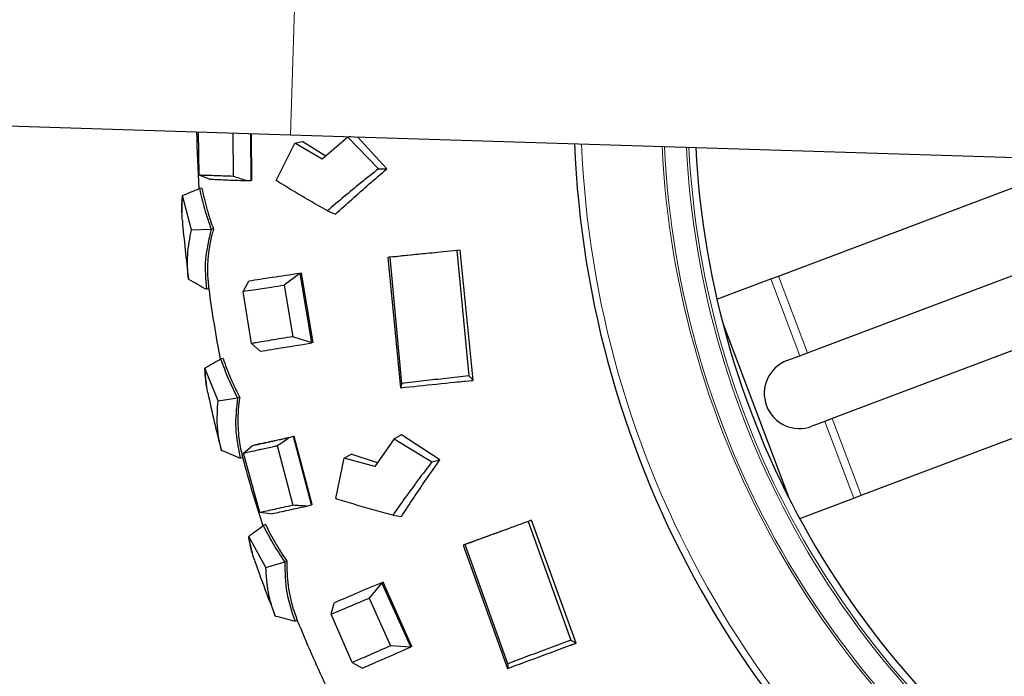
# Model space of a CAD drawing. Units: millimetres. Extents: x 19 to 6079, y 22 to 2984.
# Drawn here: x 1840 to 2050, y 1202 to 1342 of the extents above; entities that cross this region are included whole.
import ezdxf

# ---------------------------------------------------------------- set-up
doc = ezdxf.new("R2010")
doc.units = ezdxf.units.MM
doc.header["$LTSCALE"] = 30
doc.linetypes.add('SLD-Solid', pattern=[0])
doc.layers.add('-FORMAT-', color=7, linetype='SLD-Solid')
doc.styles.add('SLDTEXTSTYLE0', font='TXT', dxfattribs={"width": 0.7})
doc.dimstyles.new('SLDDIMSTYLE1', dxfattribs={"dimtxt": 60, "dimasz": 75, "dimexe": 0, "dimexo": 0.0625, "dimgap": 15, "dimtad": 1, "dimdec": 0, "dimrnd": 1e-09, "dimzin": 12, "dimdsep": 46, "dimtxsty": 'SLDTEXTSTYLE0', "dimsah": 1, "dimcen": 0.09, "dimadec": 0, "dimazin": 3, "dimtfac": 1, "dimtdec": 0, "dimtofl": 0, "dimtmove": 0, "dimatfit": 3, "dimfxl": 1, "dimfrac": 2, "dimtolj": 1, "dimtzin": 12, "dimarcsym": 0})

# ---------------------------------------------------------------- blocks, each defined once
blk = doc.blocks.new('_D_12')
at = {"layer": '-FORMAT-', "color": 7}
for p, q in [((635.43, 1888.6), (635.43, 2708.84)), ((2560.43, 1062.06), (2560.43, 2708.84)), ((635.43, 2678.84), (2560.43, 2678.84))]:
    blk.add_line(p, q, dxfattribs=at)
for points in [[(635.43, 2678.84), (710.43, 2666.84), (710.43, 2690.84)], [(2560.43, 2678.84), (2485.43, 2690.84), (2485.43, 2666.84)]]:
    blk.add_solid(points, dxfattribs=at)
at = {"layer": '-FORMAT-', "color": 7, "char_height": 60, "attachment_point": 1, "style": 'SLDTEXTSTYLE0'}
for s, insert in [('%%p', (1646.46, 2756.19)), ('1925', (1492.8, 2758.44))]:
    blk.add_mtext(s, dxfattribs=dict(at, insert=insert))

msp = doc.modelspace()

# ---------------------------------------------------------------- linework, layer by layer
at = {"layer": '-FORMAT-', "color": 7, "lineweight": 25}
msp.add_open_spline([(614.57, 2531.33), (227.33, 2351.87), (325.53, 1712.75), (388, 1091.66), (621.75, 537.93), (1539.5, 873.67), (2134.06, 703.32), (2568.15, 1032.06)], degree=3, knots=[0, 0, 0, 0, 0.26729, 0.403042, 0.505765, 0.642845, 1, 1, 1, 1], dxfattribs=at)
at = {"color": 8, "linetype": 'SLD-Solid', "lineweight": 18}
for p, q in [((1898.95, 1347.34), (1898.01, 1317.36)), ((2002.04, 1287.2), (2008.22, 1270.82)), ((2000.43, 1286.59), (2006.6, 1270.21)), ((2011.9, 1256.18), (2018.08, 1239.81)), ((2013.52, 1256.79), (2019.7, 1240.42))]:
    msp.add_line(p, q, dxfattribs=at)
at = {"color": 7, "linetype": 'SLD-Solid'}
for p, q in [((1828.04, 1319.56), (1898.01, 1317.36)), ((1878.53, 1308.72), (1878.41, 1317.98)), ((1885.72, 1317.75), (1885.78, 1308.47)), ((1889.62, 1307.61), (1889.55, 1317.63)), ((1889.77, 1307.62), (1889.7, 1317.62)), ((1898.01, 1317.36), (2078.81, 1311.68)), ((1910.21, 1316.8), (1904.74, 1312.12)), ((1910.76, 1316.96), (1910.21, 1316.8)), ((1910.21, 1316.8), (1916.75, 1310.07)), ((1918.53, 1310.05), (1912.31, 1316.91)), ((1894.95, 1307.58), (1898.89, 1315.52)), ((1898.89, 1315.52), (1900.47, 1315.92)), ((1904.74, 1312.12), (1898.89, 1315.52)), ((1905.5, 1312.77), (1900.47, 1315.92)), ((1916.75, 1310.07), (1918.53, 1310.05)), ((2002.04, 1287.2), (2067.83, 1312.02)), ((1880.7, 1307.88), (1878.53, 1308.72)), ((1879.08, 1305.92), (1878.58, 1305.89)), ((1888.56, 1307.57), (1889.62, 1307.61)), ((1889.77, 1307.62), (1889.62, 1307.61)), ((1876.89, 1297.07), (1874.98, 1304.39)), ((2008.22, 1270.82), (2096.49, 1304.14)), ((1905.87, 1301.12), (1907.59, 1300.42)), ((1876.89, 1297.07), (1881.08, 1297.19)), ((1881.57, 1297.24), (1881.08, 1297.2)), ((1919.26, 1291.22), (1918.78, 1291.19)), ((1919.02, 1291.22), (1918.78, 1291.19)), ((1918.78, 1291.19), (1921.46, 1263.36)), ((1921.73, 1264.31), (1919.26, 1291.22)), ((1934.21, 1292.73), (1933.47, 1292.66)), ((1933.47, 1292.66), (1936, 1265.89)), ((1936.97, 1264.97), (1934.21, 1292.73)), ((2101.79, 1290.1), (2013.52, 1256.79)), ((1899.99, 1287.75), (1896.62, 1285.25)), ((1900.03, 1287.76), (1899.99, 1287.75)), ((1900.32, 1287.8), (1900.03, 1287.76)), ((1902.57, 1272.95), (1900.03, 1287.76)), ((1902.85, 1273), (1900.32, 1287.8)), ((2000.43, 1286.59), (2002.04, 1287.2)), ((1887.87, 1283.94), (1889.12, 1286.12)), ((1896.62, 1285.25), (1898.5, 1274.26)), ((1988.91, 1282.24), (2000.43, 1286.59)), ((1880.57, 1284.45), (1880.06, 1284.38)), ((1889.65, 1272.82), (1887.87, 1283.94)), ((1990.16, 1277.16), (2004.15, 1240.1)), ((2019.7, 1240.42), (2111.58, 1275.09)), ((1889.65, 1272.82), (1891.51, 1271.15)), ((1902.53, 1272.94), (1898.5, 1274.26)), ((1902.53, 1272.94), (1902.57, 1272.95)), ((1902.85, 1273), (1902.57, 1272.95)), ((2003.86, 1269.18), (2006.6, 1270.21)), ((2006.6, 1270.21), (2008.22, 1270.82)), ((1883.62, 1269.61), (1883.13, 1269.52)), ((1882.55, 1260.56), (1879.74, 1267.58)), ((1933.59, 1264.62), (1933.59, 1264.62)), ((1933.6, 1264.62), (1936.9, 1264.95)), ((1936, 1265.89), (1936.97, 1264.97)), ((1936.9, 1264.95), (1936.97, 1264.97)), ((1936.97, 1264.97), (1936.97, 1264.97)), ((1921.46, 1263.36), (1921.47, 1263.36)), ((1882.55, 1260.56), (1886.7, 1261.2)), ((1887.17, 1261.31), (1886.7, 1261.21)), ((2011.9, 1256.18), (2009.16, 1255.14)), ((2013.52, 1256.79), (2011.9, 1256.18)), ((1898.62, 1252.94), (1897.59, 1252.68)), ((1898.77, 1252.97), (1898.62, 1252.94)), ((1902.46, 1238.42), (1898.62, 1252.94)), ((1902.6, 1238.46), (1898.77, 1252.97)), ((1920.11, 1252.44), (1915.98, 1246.55)), ((1921.7, 1253.35), (1920.11, 1252.44)), ((1920.11, 1252.44), (1928.12, 1247.55)), ((1929.86, 1247.97), (1921.7, 1253.35)), ((1888, 1249.44), (1889.81, 1250.97)), ((1891.44, 1236.74), (1888, 1249.44)), ((1890.92, 1251.26), (1889.81, 1250.97)), ((1895.17, 1251.02), (1898.52, 1238.3)), ((1887.78, 1248.5), (1887.28, 1248.37)), ((1907.63, 1239.71), (1909.47, 1248.38)), ((1909.47, 1248.38), (1910.9, 1249.17)), ((1915.98, 1246.55), (1909.47, 1248.38)), ((1916.55, 1247.36), (1910.9, 1249.17)), ((1928.12, 1247.55), (1929.86, 1247.97)), ((2006.57, 1235.46), (2018.08, 1239.81)), ((2018.08, 1239.81), (2019.7, 1240.42)), ((1893.75, 1236.46), (1891.44, 1236.74)), ((1901.44, 1238.11), (1902.46, 1238.42)), ((1902.6, 1238.46), (1902.46, 1238.42)), ((1919.81, 1236.18), (1921.65, 1235.92)), ((1949.35, 1235.09), (1948.65, 1234.84)), ((1948.65, 1234.84), (1957.75, 1209.54)), ((1958.92, 1208.89), (1949.35, 1235.09)), ((1892.67, 1234.16), (1892.19, 1234)), ((1892.74, 1225.05), (1889.08, 1231.66)), ((1935.24, 1229.92), (1934.78, 1229.76)), ((1935.01, 1229.86), (1934.78, 1229.76)), ((1934.78, 1229.76), (1944.3, 1203.48)), ((1944.32, 1204.47), (1935.24, 1229.92)), ((1892.74, 1225.05), (1896.78, 1226.2)), ((1897.24, 1226.37), (1896.78, 1226.21)), ((1917.75, 1221.89), (1917.48, 1221.78)), ((1923.88, 1208.18), (1917.75, 1221.89)), ((1917.44, 1221.76), (1914.8, 1218.5)), ((1917.48, 1221.78), (1917.44, 1221.76)), ((1923.62, 1208.06), (1917.48, 1221.78)), ((1914.8, 1218.5), (1919.35, 1208.33)), ((1906.65, 1215.06), (1907.32, 1217.48)), ((1899.45, 1213.74), (1898.97, 1213.54)), ((1911.14, 1204.72), (1906.65, 1215.06)), ((1957.75, 1209.54), (1958.92, 1208.89)), ((1923.58, 1208.04), (1919.35, 1208.33)), ((1923.58, 1208.04), (1923.62, 1208.06)), ((1923.88, 1208.18), (1923.62, 1208.06)), ((1955.74, 1207.72), (1958.86, 1208.86)), ((1955.74, 1207.71), (1955.74, 1207.71)), ((1958.86, 1208.86), (1958.92, 1208.89)), ((1958.92, 1208.89), (1958.92, 1208.89)), ((1911.14, 1204.72), (1913.36, 1203.57)), ((1944.3, 1203.48), (1944.31, 1203.48))]:
    msp.add_line(p, q, dxfattribs=at)
for centre, radius, start, end in [((2169.9, 1323.82), 292, 181.1447, 183.5278), ((2169.9, 1323.82), 211.5, 182.2671, 290.6759), ((2169.9, 1323.82), 185.7, 182.8333, 290.6759), ((2169.9, 1323.82), 296, 184.7953, 187.2433), ((2169.9, 1323.82), 292, 187.749, 190.728), ((2006.51, 1262.16), 7.5, 110.6759, 290.6759), ((2169.9, 1323.82), 296, 191.9954, 194.4431), ((2169.9, 1323.82), 292, 194.9488, 197.9324), ((2169.9, 1323.82), 296, 199.1899, 200.6759), ((2169.9, 1323.82), 296, 200.6759, 201.6422), ((2169.9, 1323.82), 292, 202.1488, 205.1288)]:
    msp.add_arc(centre, radius, start, end, dxfattribs=at)
at = {"color": 8, "linetype": 'SLD-Solid', "lineweight": 18}
for radius, start in [(210, 182.2962), (192.86, 182.661), (192.39, 182.6719), (187.69, 182.784), (187.18, 182.7967)]:
    msp.add_arc((2169.9, 1323.82), radius, start, 290.6759, dxfattribs=at)
at = {"color": 7, "linetype": 'SLD-Solid'}
for points, knots in [([(1916.75, 1310.07), (1915.5, 1309.08), (1913, 1307.1), (1909.36, 1304.1), (1907.03, 1302.12), (1905.87, 1301.12)], [0, 0, 0, 0, 0.33304, 0.668049, 1, 1, 1, 1]), ([(1885.78, 1308.47), (1885.06, 1308.49), (1883.62, 1308.54), (1881.71, 1308.61), (1879.98, 1308.66), (1879.01, 1308.7), (1878.53, 1308.72)], [0, 0, 0, 0, 0.2499998, 0.4999755, 0.750102, 1, 1, 1, 1]), ([(1888.56, 1307.57), (1888.1, 1307.72), (1887.17, 1308.02), (1886.25, 1308.32), (1885.78, 1308.47)], [0, 0, 0, 0, 0.4935392, 1, 1, 1, 1]), ([(1907.59, 1300.42), (1908.76, 1301.48), (1911.1, 1303.62), (1914.76, 1306.84), (1917.28, 1308.98), (1918.53, 1310.05)], [0, 0, 0, 0, 0.331582, 0.667033, 1, 1, 1, 1]), ([(1874.98, 1304.39), (1875.59, 1304.64), (1876.79, 1305.13), (1877.99, 1305.64), (1878.58, 1305.89)], [0, 0, 0, 0, 0.507321, 1, 1, 1, 1]), ([(1878.58, 1305.89), (1878.91, 1304.43), (1879.56, 1301.51), (1880.58, 1298.64), (1881.09, 1297.2)], [0, 0, 0, 0, 0.5000069, 1, 1, 1, 1]), ([(1879.08, 1305.92), (1879.24, 1305.21), (1879.55, 1303.75), (1880.17, 1301.43), (1880.84, 1299.25), (1881.36, 1297.82), (1881.57, 1297.24)], [0, 0, 0, 0, 0.243634, 0.500003, 0.799494, 1, 1, 1, 1]), ([(1880.7, 1307.88), (1881.76, 1307.83), (1883.87, 1307.73), (1886.99, 1307.62), (1888.56, 1307.57)], [0, 0, 0, 0, 0.4999458, 1, 1, 1, 1]), ([(1905.87, 1301.12), (1904.58, 1301.85), (1902.05, 1303.29), (1898.4, 1305.45), (1896.11, 1306.86), (1894.95, 1307.58)], [0, 0, 0, 0, 0.33557, 0.664547, 1, 1, 1, 1]), ([(1874.94, 1299.08), (1874.9, 1299.61), (1874.84, 1300.55), (1874.83, 1301.87), (1874.87, 1303.11), (1874.94, 1303.94), (1874.98, 1304.39)], [0, 0, 0, 0, 0.30022, 0.532736, 0.741935, 1, 1, 1, 1]), ([(1874.95, 1304.33), (1874.93, 1304.03), (1874.88, 1303.45), (1874.84, 1302.59), (1874.83, 1301.74), (1874.83, 1301.1), (1874.84, 1300.74), (1874.85, 1300.69)], [0, 0, 0, 0, 0.245837, 0.473351, 0.702898, 0.953114, 1, 1, 1, 1]), ([(1876.26, 1286.52), (1876.17, 1287.39), (1876.03, 1288.84), (1876.03, 1290.5), (1876.07, 1291.38), (1876.17, 1293.43), (1876.54, 1295.3), (1876.89, 1297.07)], [0, 0, 0, 0, 0.249914, 0.418951, 0.47056, 0.500237, 1, 1, 1, 1]), ([(1881.08, 1297.19), (1880.57, 1295.04), (1879.54, 1290.73), (1879.88, 1286.5), (1880.06, 1284.38)], [0, 0, 0, 0, 0.499595, 1, 1, 1, 1]), ([(1881.57, 1297.24), (1881.46, 1296.85), (1880.87, 1294.69), (1880.5, 1292.42), (1880.3, 1289.61), (1880.25, 1287.48), (1880.46, 1285.5), (1880.57, 1284.45)], [0, 0, 0, 0, 0.091828, 0.499931, 0.529707, 0.749969, 1, 1, 1, 1]), ([(1928.71, 1292.17), (1927.98, 1292.1), (1924.73, 1291.77), (1921.51, 1291.46), (1919.02, 1291.22)], [0, 0, 0, 0, 0.224902, 1, 1, 1, 1]), ([(1933.47, 1292.66), (1932.52, 1292.56), (1930.74, 1292.38), (1928.31, 1292.13), (1926.21, 1291.91), (1924.01, 1291.69), (1921.69, 1291.46), (1920.02, 1291.3), (1919.26, 1291.22)], [0, 0, 0, 0, 0.200812, 0.374509, 0.510516, 0.64403, 0.837935, 1, 1, 1, 1]), ([(1899.99, 1287.75), (1897.96, 1287.46), (1893.9, 1286.86), (1890.72, 1286.37), (1889.12, 1286.12)], [0, 0, 0, 0, 0.499972, 1, 1, 1, 1]), ([(1876.26, 1286.52), (1876.9, 1286.17), (1878.18, 1285.46), (1879.43, 1284.74), (1880.06, 1284.38)], [0, 0, 0, 0, 0.506441, 1, 1, 1, 1]), ([(1887.87, 1283.94), (1888.6, 1284.05), (1889.91, 1284.25), (1891.96, 1284.56), (1894.12, 1284.88), (1895.72, 1285.12), (1896.62, 1285.25)], [0, 0, 0, 0, 0.278484, 0.499872, 0.719499, 1, 1, 1, 1]), ([(1898.5, 1274.26), (1896.9, 1274), (1894.52, 1273.61), (1891.93, 1273.18), (1890.56, 1272.96), (1889.89, 1272.85), (1889.65, 1272.82)], [0, 0, 0, 0, 0.4997507, 0.7403393, 0.9066687, 1, 1, 1, 1]), ([(1891.51, 1271.15), (1893.12, 1271.41), (1896.35, 1271.92), (1900.47, 1272.6), (1902.53, 1272.94)], [0, 0, 0, 0, 0.499941, 1, 1, 1, 1]), ([(1879.74, 1267.58), (1880.32, 1267.9), (1881.45, 1268.54), (1882.57, 1269.2), (1883.13, 1269.52)], [0, 0, 0, 0, 0.507321, 1, 1, 1, 1]), ([(1883.13, 1269.52), (1883.63, 1268.11), (1884.65, 1265.3), (1886.02, 1262.57), (1886.7, 1261.21)], [0, 0, 0, 0, 0.500007, 1, 1, 1, 1]), ([(1883.62, 1269.61), (1883.86, 1268.93), (1884.35, 1267.52), (1885.26, 1265.3), (1886.2, 1263.22), (1886.89, 1261.86), (1887.17, 1261.31)], [0, 0, 0, 0, 0.2436344, 0.5000026, 0.7994942, 1, 1, 1, 1]), ([(1879.72, 1267.51), (1879.74, 1267.21), (1879.76, 1266.63), (1879.83, 1265.78), (1879.92, 1264.93), (1880.01, 1264.29), (1880.07, 1263.92), (1880.08, 1263.85)], [0, 0, 0, 0, 0.243348, 0.468558, 0.695781, 0.943464, 1, 1, 1, 1]), ([(1880.36, 1262.3), (1880.26, 1262.82), (1880.08, 1263.75), (1879.91, 1265.06), (1879.79, 1266.3), (1879.76, 1267.12), (1879.74, 1267.58)], [0, 0, 0, 0, 0.30022, 0.532736, 0.741935, 1, 1, 1, 1]), ([(1921.47, 1263.36), (1924.02, 1263.63), (1929.13, 1264.16), (1934.35, 1264.7), (1936.97, 1264.97)], [0, 0, 0, 0, 0.499801, 1, 1, 1, 1]), ([(1921.73, 1264.31), (1921.68, 1264.15), (1921.59, 1263.83), (1921.51, 1263.52), (1921.47, 1263.36)], [0, 0, 0, 0, 0.506315, 1, 1, 1, 1]), ([(1936, 1265.89), (1934.39, 1265.72), (1931.2, 1265.36), (1926.41, 1264.83), (1923.3, 1264.49), (1921.73, 1264.31)], [0, 0, 0, 0, 0.335863, 0.666204, 1, 1, 1, 1]), ([(1883.25, 1250.01), (1883.06, 1250.86), (1882.73, 1252.29), (1882.53, 1253.93), (1882.45, 1254.81), (1882.3, 1256.86), (1882.43, 1258.76), (1882.55, 1260.56)], [0, 0, 0, 0, 0.249914, 0.418951, 0.47056, 0.500237, 1, 1, 1, 1]), ([(1886.69, 1261.21), (1886.46, 1259), (1885.98, 1254.6), (1886.85, 1250.45), (1887.28, 1248.37)], [0, 0, 0, 0, 0.499595, 1, 1, 1, 1]), ([(1887.17, 1261.31), (1887.11, 1260.91), (1886.8, 1258.7), (1886.72, 1256.4), (1886.87, 1253.58), (1887.09, 1251.46), (1887.54, 1249.53), (1887.78, 1248.5)], [0, 0, 0, 0, 0.091828, 0.499931, 0.529707, 0.749969, 1, 1, 1, 1]), ([(1897.59, 1252.68), (1896.05, 1252.33), (1892.97, 1251.63), (1890.86, 1251.19), (1889.81, 1250.97)], [0, 0, 0, 0, 0.500019, 1, 1, 1, 1]), ([(1898.77, 1252.97), (1897.66, 1252.72), (1896.15, 1252.38), (1894.79, 1252.08), (1894.24, 1251.96), (1893.78, 1251.86), (1892.54, 1251.59), (1891.63, 1251.41), (1890.92, 1251.26)], [0, 0, 0, 0, 0.351782, 0.482021, 0.499967, 0.557569, 0.660132, 1, 1, 1, 1]), ([(1895.17, 1251.02), (1895.58, 1251.3), (1896.39, 1251.85), (1897.2, 1252.4), (1897.59, 1252.68)], [0, 0, 0, 0, 0.506351, 1, 1, 1, 1]), ([(1883.25, 1250.01), (1883.93, 1249.74), (1885.28, 1249.2), (1886.62, 1248.64), (1887.28, 1248.37)], [0, 0, 0, 0, 0.506441, 1, 1, 1, 1]), ([(1888, 1249.44), (1889, 1249.65), (1890.19, 1249.9), (1892.03, 1250.31), (1893.12, 1250.55), (1894.17, 1250.79), (1894.88, 1250.96), (1895.1, 1251), (1895.17, 1251.02)], [0, 0, 0, 0, 0.499844, 0.590166, 0.749917, 0.924633, 0.974737, 1, 1, 1, 1]), ([(1928.12, 1247.55), (1927.16, 1246.28), (1925.23, 1243.73), (1922.45, 1239.93), (1920.68, 1237.42), (1919.81, 1236.18)], [0, 0, 0, 0, 0.33304, 0.668049, 1, 1, 1, 1]), ([(1921.65, 1235.92), (1922.52, 1237.24), (1924.25, 1239.89), (1926.99, 1243.92), (1928.9, 1246.62), (1929.86, 1247.97)], [0, 0, 0, 0, 0.331376, 0.666901, 1, 1, 1, 1]), ([(1919.81, 1236.18), (1918.38, 1236.56), (1915.57, 1237.32), (1911.5, 1238.5), (1908.93, 1239.31), (1907.63, 1239.71)], [0, 0, 0, 0, 0.33557, 0.664547, 1, 1, 1, 1]), ([(1898.52, 1238.3), (1897.82, 1238.14), (1896.42, 1237.82), (1894.55, 1237.42), (1892.86, 1237.04), (1891.91, 1236.84), (1891.44, 1236.74)], [0, 0, 0, 0, 0.25, 0.499976, 0.750102, 1, 1, 1, 1]), ([(1893.75, 1236.46), (1894.79, 1236.67), (1896.86, 1237.11), (1899.91, 1237.78), (1901.44, 1238.11)], [0, 0, 0, 0, 0.499946, 1, 1, 1, 1]), ([(1901.44, 1238.11), (1900.96, 1238.14), (1899.98, 1238.2), (1899.01, 1238.27), (1898.52, 1238.3)], [0, 0, 0, 0, 0.493539, 1, 1, 1, 1]), ([(1948.65, 1234.84), (1947.75, 1234.51), (1946.08, 1233.89), (1943.79, 1233.04), (1941.8, 1232.31), (1939.72, 1231.55), (1937.54, 1230.75), (1935.96, 1230.18), (1935.24, 1229.92)], [0, 0, 0, 0, 0.2008121, 0.3745094, 0.5105163, 0.6440299, 0.8379345, 1, 1, 1, 1]), ([(1889.08, 1231.66), (1889.61, 1232.05), (1890.65, 1232.82), (1891.68, 1233.61), (1892.19, 1234)], [0, 0, 0, 0, 0.507321, 1, 1, 1, 1]), ([(1892.19, 1234), (1892.87, 1232.67), (1894.23, 1230.01), (1895.93, 1227.48), (1896.78, 1226.21)], [0, 0, 0, 0, 0.5000069, 1, 1, 1, 1]), ([(1892.67, 1234.16), (1893, 1233.51), (1893.66, 1232.18), (1894.84, 1230.08), (1896.03, 1228.14), (1896.89, 1226.88), (1897.24, 1226.37)], [0, 0, 0, 0, 0.243634, 0.500003, 0.799494, 1, 1, 1, 1]), ([(1944.17, 1233.19), (1943.91, 1233.09), (1943.22, 1232.84), (1940.15, 1231.72), (1937.37, 1230.71), (1935.01, 1229.86)], [0, 0, 0, 0, 0.082702, 0.224798, 1, 1, 1, 1]), ([(1889.07, 1231.59), (1889.12, 1231.29), (1889.22, 1230.72), (1889.39, 1229.88), (1889.59, 1229.05), (1889.76, 1228.42), (1889.86, 1228.07), (1889.88, 1228)], [0, 0, 0, 0, 0.243348, 0.468558, 0.695781, 0.943464, 1, 1, 1, 1]), ([(1890.36, 1226.5), (1890.19, 1227), (1889.89, 1227.9), (1889.56, 1229.18), (1889.29, 1230.39), (1889.15, 1231.21), (1889.08, 1231.66)], [0, 0, 0, 0, 0.30022, 0.532736, 0.741935, 1, 1, 1, 1]), ([(1896.78, 1226.2), (1896.81, 1223.99), (1896.89, 1219.56), (1898.28, 1215.55), (1898.97, 1213.54)], [0, 0, 0, 0, 0.4995952, 1, 1, 1, 1]), ([(1897.24, 1226.37), (1897.23, 1225.96), (1897.19, 1223.73), (1897.4, 1221.44), (1897.91, 1218.67), (1898.39, 1216.59), (1899.08, 1214.72), (1899.45, 1213.74)], [0, 0, 0, 0, 0.091828, 0.499931, 0.529707, 0.749969, 1, 1, 1, 1]), ([(1894.76, 1214.67), (1894.46, 1215.49), (1893.96, 1216.86), (1893.55, 1218.46), (1893.37, 1219.32), (1892.96, 1221.34), (1892.85, 1223.24), (1892.74, 1225.05)], [0, 0, 0, 0, 0.249914, 0.418951, 0.47056, 0.500237, 1, 1, 1, 1]), ([(1917.44, 1221.76), (1915.55, 1220.97), (1911.76, 1219.38), (1908.8, 1218.11), (1907.32, 1217.48)], [0, 0, 0, 0, 0.499972, 1, 1, 1, 1]), ([(1906.65, 1215.06), (1907.33, 1215.34), (1908.54, 1215.86), (1910.46, 1216.68), (1912.47, 1217.52), (1913.96, 1218.15), (1914.8, 1218.5)], [0, 0, 0, 0, 0.278484, 0.499872, 0.719499, 1, 1, 1, 1]), ([(1894.76, 1214.67), (1895.47, 1214.48), (1896.88, 1214.12), (1898.28, 1213.73), (1898.97, 1213.54)], [0, 0, 0, 0, 0.506441, 1, 1, 1, 1]), ([(1957.75, 1209.54), (1956.24, 1208.97), (1953.23, 1207.84), (1948.73, 1206.13), (1945.8, 1205.02), (1944.32, 1204.47)], [0, 0, 0, 0, 0.335863, 0.666204, 1, 1, 1, 1]), ([(1919.35, 1208.33), (1917.87, 1207.67), (1915.66, 1206.7), (1913.25, 1205.65), (1911.99, 1205.09), (1911.36, 1204.82), (1911.14, 1204.72)], [0, 0, 0, 0, 0.4997507, 0.7403393, 0.9066687, 1, 1, 1, 1]), ([(1913.36, 1203.57), (1914.86, 1204.22), (1917.85, 1205.52), (1921.67, 1207.2), (1923.58, 1208.04)], [0, 0, 0, 0, 0.499941, 1, 1, 1, 1]), ([(1944.31, 1203.48), (1946.71, 1204.37), (1951.53, 1206.16), (1956.46, 1207.98), (1958.92, 1208.89)], [0, 0, 0, 0, 0.499801, 1, 1, 1, 1]), ([(1944.32, 1204.47), (1944.32, 1204.3), (1944.31, 1203.97), (1944.31, 1203.64), (1944.31, 1203.48)], [0, 0, 0, 0, 0.506315, 1, 1, 1, 1])]:
    msp.add_open_spline(points, degree=3, knots=knots, dxfattribs=at)

# ---------------------------------------------------------------- dimensions: what is measured, and where the dimension line sits
at = {"layer": '-FORMAT-', "color": 7}
dim = msp.add_linear_dim(base=(2560.43, 2678.84), p1=(635.43, 1858.6), p2=(2560.43, 1032.06), text='<>%%p', dimstyle='SLDDIMSTYLE1', dxfattribs=at)
dim.commit()
dim.dimension.update_dxf_attribs({"geometry": '_D_12', "text_midpoint": (1597.93, 2678.84), "dimtype": 160})

doc.saveas('drawing.dxf')
